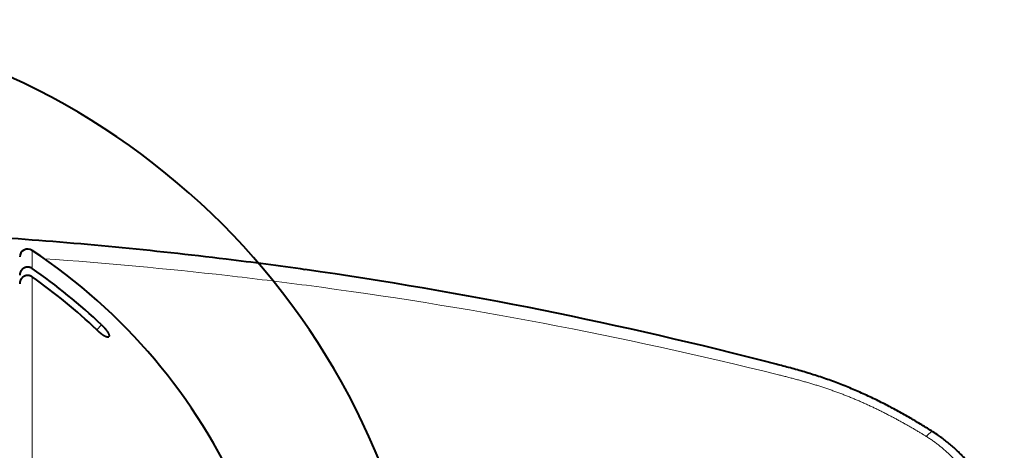
# Model space of a CAD drawing. Extents: x 30 to 581, y 54 to 353.
# Drawn here: x 108 to 145, y 218 to 234 of the extents above; entities that cross this region are included whole.
import ezdxf

# ---------------------------------------------------------------- set-up
doc = ezdxf.new("R2010")
doc.units = 0
doc.layers.get('0').update_dxf_attribs({"lineweight": 13})

# ---------------------------------------------------------------- blocks, each defined once
blk = doc.blocks.new('BLOCK1291')
at = {"color": 7, "lineweight": 13, "ltscale": 0.016907}
blk.add_line((11.987, 19.412), (11.987, 20.089), dxfattribs=at)
at = {"color": 7, "lineweight": 13, "ltscale": 0.174663}
blk.add_line((11.987, 12.113), (11.987, 19.099), dxfattribs=at)
at = {"color": 7, "lineweight": 13, "ltscale": 0.006427}
blk.add_line((14.408, 17.115), (14.59, 17.297), dxfattribs=at)
at = {"color": 7, "lineweight": 40}
for centre, radius, start, end in [((-0.038, -138.032), 158.966, 83.02696, 86.03914), ((11.822, 19.838), 0.3, 56.4676, 179), ((0, 2), 21.7, 23.9533, 56.4674), ((0.053, -136.915), 157.847, 81.925, 83.0106), ((0, 2), 21.139, 46.3552, 55.4549), ((-0.04, -137.228), 158.171, 75.38312, 81.90771), ((0, 2), 20.882, 46.3719, 54.9681)]:
    blk.add_arc(centre, radius, start, end, dxfattribs=at)
at = {"color": 7, "lineweight": 13}
for centre, radius, start, end in [((0.947, -142.865), 163.048, 83.53453, 85.95668), ((0.265, -148.226), 168.451, 82.49241, 83.50918), ((1.554, -138.875), 159.012, 76.04102, 82.51274)]:
    blk.add_arc(centre, radius, start, end, dxfattribs=at)
blk.add_ellipse((45.203, 12.457), major_axis=(-0.534, -0.842), ratio=0.159432, start_param=3.141573, end_param=3.908478, dxfattribs=at)
at = {"color": 7, "lineweight": 40}
for points, degree, knots in [([(11.987, 19.412), (11.977, 19.42), (11.965, 19.426), (11.954, 19.433), (11.93, 19.444), (11.906, 19.452), (11.893, 19.456), (11.867, 19.461), (11.842, 19.464), (11.828, 19.464), (11.803, 19.464), (11.777, 19.461), (11.764, 19.459), (11.739, 19.453), (11.714, 19.444), (11.702, 19.439), (11.679, 19.427), (11.657, 19.413), (11.646, 19.406), (11.625, 19.389), (11.607, 19.371), (11.598, 19.361), (11.581, 19.34), (11.567, 19.318), (11.56, 19.306), (11.548, 19.283), (11.539, 19.258), (11.535, 19.245), (11.528, 19.22), (11.524, 19.195), (11.523, 19.182), (11.522, 19.17), (11.522, 19.158)], 5, [0, 0, 0, 0, 0, 0, 0.0921007, 0.0921007, 0.0921007, 0.1841812, 0.1841812, 0.1841812, 0.2759095, 0.2759095, 0.2759095, 0.3675749, 0.3675749, 0.3675749, 0.4594832, 0.4594832, 0.4594832, 0.5518959, 0.5518959, 0.5518959, 0.6449843, 0.6449843, 0.6449843, 0.7388012, 0.7388012, 0.7388012, 0.8332721, 0.8332721, 0.8332721, 0.9202252, 0.9202252, 0.9202252, 0.9202252, 0.9202252, 0.9202252]), ([(11.987, 19.099), (11.977, 19.107), (11.965, 19.114), (11.954, 19.12), (11.93, 19.131), (11.905, 19.14), (11.893, 19.143), (11.867, 19.149), (11.841, 19.152), (11.828, 19.152), (11.802, 19.152), (11.776, 19.149), (11.764, 19.147), (11.738, 19.14), (11.714, 19.131), (11.702, 19.126), (11.678, 19.114), (11.656, 19.1), (11.646, 19.092), (11.625, 19.076), (11.607, 19.057), (11.598, 19.047), (11.581, 19.026), (11.567, 19.003), (11.56, 18.991), (11.548, 18.967), (11.539, 18.942), (11.535, 18.929), (11.528, 18.904), (11.524, 18.878), (11.523, 18.865), (11.522, 18.853), (11.522, 18.84)], 5, [0, 0, 0, 0, 0, 0, 0.092652, 0.092652, 0.092652, 0.1850108, 0.1850108, 0.1850108, 0.2768393, 0.2768393, 0.2768393, 0.3685751, 0.3685751, 0.3685751, 0.4606774, 0.4606774, 0.4606774, 0.5535356, 0.5535356, 0.5535356, 0.6474022, 0.6474022, 0.6474022, 0.7423517, 0.7423517, 0.7423517, 0.8382712, 0.8382712, 0.8382712, 0.9270246, 0.9270246, 0.9270246, 0.9270246, 0.9270246, 0.9270246]), ([(14.408, 17.115), (14.485, 17.043), (14.566, 16.975), (14.65, 16.915), (14.754, 16.858), (14.825, 16.848), (14.841, 16.848), (14.853, 16.853), (14.862, 16.862)], 5, [0, 0, 0, 0, 0, 0, 0.926945, 0.926945, 0.926945, 1.270933, 1.270933, 1.270933, 1.270933, 1.270933, 1.270933]), ([(14.59, 17.297), (14.666, 17.225), (14.738, 17.147), (14.802, 17.066), (14.862, 16.965), (14.875, 16.897), (14.874, 16.882), (14.87, 16.87), (14.862, 16.862)], 5, [0, 0, 0, 0, 0, 0, 0.921057, 0.921057, 0.921057, 1.262135, 1.262135, 1.262135, 1.262135, 1.262135, 1.262135]), ([(45.737, 13.298), (45.67, 13.341), (45.534, 13.426), (45.327, 13.554), (45.115, 13.681), (44.898, 13.809), (44.676, 13.935), (44.45, 14.061), (44.22, 14.185), (43.986, 14.308), (43.747, 14.428), (43.505, 14.547), (43.26, 14.662), (43.01, 14.775), (42.758, 14.884), (42.503, 14.99), (42.245, 15.091), (41.985, 15.189), (41.723, 15.282), (41.46, 15.371), (41.196, 15.455), (40.931, 15.536), (40.666, 15.612), (40.402, 15.685), (40.138, 15.756), (39.963, 15.801), (39.875, 15.824)], 3, [0, 0, 0, 0, 0.238712, 0.482104, 0.729753, 0.981366, 1.236599, 1.495205, 1.756899, 2.021441, 2.288612, 2.558151, 2.829815, 3.103342, 3.378449, 3.654811, 3.932076, 4.209849, 4.487835, 4.765759, 5.043286, 5.320082, 5.595819, 5.870192, 6.142956, 6.413952, 6.413952, 6.413952, 6.413952]), ([(48.419, 9.53), (48.407, 9.584), (48.382, 9.693), (48.338, 9.856), (48.288, 10.02), (48.233, 10.184), (48.172, 10.348), (48.105, 10.513), (48.032, 10.677), (47.953, 10.842), (47.867, 11.007), (47.776, 11.171), (47.677, 11.335), (47.572, 11.499), (47.46, 11.661), (47.341, 11.823), (47.214, 11.983), (47.087, 12.134), (46.959, 12.276), (46.833, 12.41), (46.7, 12.541), (46.562, 12.67), (46.418, 12.797), (46.269, 12.92), (46.114, 13.04), (45.937, 13.168), (45.81, 13.252), (45.737, 13.298)], 3, [0, 0, 0, 0, 0.166746, 0.335666, 0.506476, 0.679414, 0.854607, 1.032181, 1.21226, 1.395018, 1.580407, 1.768705, 1.959969, 2.154299, 2.351788, 2.552521, 2.756569, 2.963993, 3.145425, 3.329399, 3.515886, 3.704872, 3.896328, 4.090215, 4.286479, 4.485045, 4.743561, 4.743561, 4.743561, 4.743561])]:
    blk.add_open_spline(points, degree=degree, knots=knots, dxfattribs=at)
at = {"color": 7, "lineweight": 13}
for points, knots in [([(39.912, 15.44), (40.532, 15.286), (41.143, 15.131), (41.743, 14.944), (42.902, 14.512), (44, 13.982), (44.518, 13.705), (45.019, 13.415), (45.495, 13.122)], [0, 0, 0, 0, 0, 0, 4.47068, 4.47068, 4.47068, 8.772373, 8.772373, 8.772373, 8.772373, 8.772373, 8.772373]), ([(45.495, 13.122), (45.952, 12.84), (46.362, 12.5), (46.712, 12.122), (47.176, 11.483), (47.485, 10.82), (47.58, 10.569), (47.654, 10.318), (47.706, 10.07)], [0, 0, 0, 0, 0, 0, 4.030213, 4.030213, 4.030213, 6.476174, 6.476174, 6.476174, 6.476174, 6.476174, 6.476174])]:
    blk.add_open_spline(points, degree=5, knots=knots, dxfattribs=at)

msp = doc.modelspace()

# ---------------------------------------------------------------- linework, layer by layer
at = {"color": 7, "lineweight": 40}
msp.add_arc((96.869643, 207.295683), 27, 3.10739, 81.899317, dxfattribs=at)

# ---------------------------------------------------------------- block references
at = {"lineweight": 0}
msp.add_blockref('BLOCK1291', (96.869643, 205.295683), dxfattribs=at)

doc.saveas('drawing.dxf')
